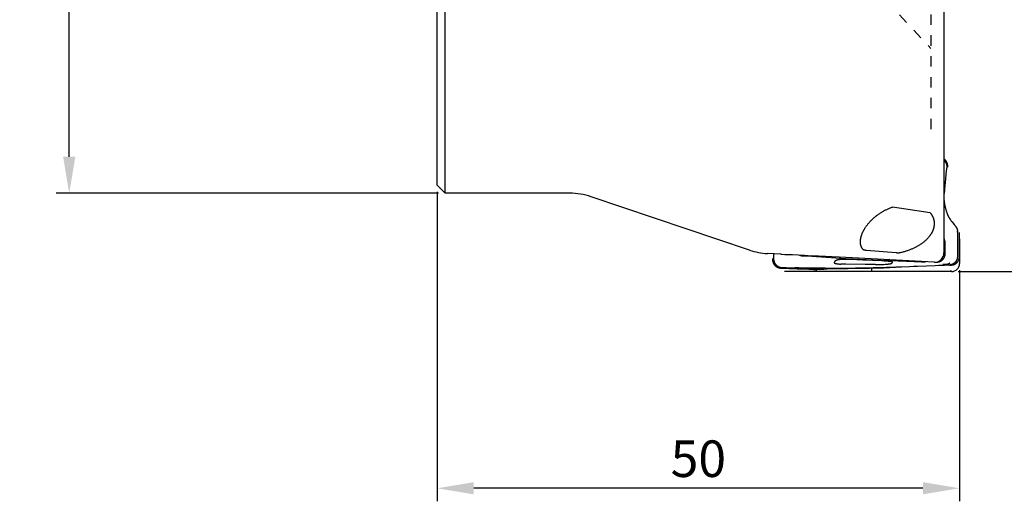
# Model space of a CAD drawing. Extents: x -40 to 103, y -72 to 65.
# Drawn here: x -40 to 54, y -72 to -26 of the extents above; entities that cross this region are included whole.
import ezdxf

# ---------------------------------------------------------------- set-up
doc = ezdxf.new("R2010")
doc.units = 0
doc.header["$LTSCALE"] = 10
doc.header["$MEASUREMENT"] = 0
doc.header["$PDSIZE"] = 0.3125
doc.linetypes.add('HIDDEN', pattern=[0.2, 0.1, -0.1])
doc.layers.get('DEFPOINTS').update_dxf_attribs({"linetype": 'CONTINUOUS'})
for name, color, linetype in [('1', 4, 'CONTINUOUS'), ('2', 7, 'CONTINUOUS'), ('SK2', 7, 'CONTINUOUS'), ('SK3', 1, 'HIDDEN')]:
    doc.layers.add(name, color=color, linetype=linetype)
doc.styles.get("Standard").update_dxf_attribs({"font": 'ISOCP', "width": 0.8})
doc.dimstyles.new('ISO-25', dxfattribs={"dimtxt": 3.5, "dimasz": 3.5, "dimexe": 1.25, "dimexo": 0.625, "dimtad": 1, "dimdsep": 46, "dimtxsty": 'STANDARD', "dimcen": 2.5, "dimclrd": 256, "dimclre": 256, "dimclrt": 256, "dimadec": 0, "dimazin": 0, "dimtfac": 1, "dimtmove": 0, "dimatfit": 3, "dimfxl": 1, "dimarcsym": 0})

# ---------------------------------------------------------------- blocks, each defined once
blk = doc.blocks.new('*D0')
at = {"layer": 'DEFPOINTS', "color": 0}
for p in [(-35.228, 42.5), (0.762, 42.5), (0.762, -42.5)]:
    blk.add_point(p, dxfattribs=at)
at = {"layer": 'SK2', "lineweight": -2}
for p, q in [((0.137, 42.5), (-36.478, 42.5)), ((-35.228, -39), (-35.228, 39)), ((0.137, -42.5), (-36.478, -42.5))]:
    blk.add_line(p, q, dxfattribs=at)
at = {"layer": 'SK2'}
for points in [[(-35.811, 39), (-34.645, 39), (-35.228, 42.5)], [(-35.811, -39), (-34.645, -39), (-35.228, -42.5)]]:
    blk.add_solid(points, dxfattribs=at)
at = {"layer": 'SK2', "insert": (-37.603, -1.295), "char_height": 3.5, "attachment_point": 5, "rotation": 90}
blk.add_mtext('%%c85', dxfattribs=at)
blk = doc.blocks.new('*D2')
at = {"layer": '2', "lineweight": -2}
for p, q in [((49.863, 50), (73.544, 50)), ((72.294, 46.5), (72.294, -46.5)), ((49.863, -50), (73.544, -50))]:
    blk.add_line(p, q, dxfattribs=at)
at = {"layer": '2'}
for points in [[(71.711, 46.5), (72.877, 46.5), (72.294, 50)], [(71.711, -46.5), (72.877, -46.5), (72.294, -50)]]:
    blk.add_solid(points, dxfattribs=at)
at = {"layer": 'DEFPOINTS', "color": 0}
for p in [(49.238, 50), (49.238, -50), (72.294, -50)]:
    blk.add_point(p, dxfattribs=at)
at = {"layer": '2', "insert": (69.919, 0), "char_height": 3.5, "attachment_point": 5, "rotation": 90}
blk.add_mtext('%%c100', dxfattribs=at)
blk = doc.blocks.new('*D4')
at = {"layer": '2', "lineweight": -2}
for p, q in [((0, -42.363), (0, -71.999)), ((50, -49.863), (50, -71.999)), ((46.5, -70.749), (3.5, -70.749))]:
    blk.add_line(p, q, dxfattribs=at)
at = {"layer": '2'}
for points in [[(3.5, -70.166), (3.5, -71.333), (0, -70.749)], [(46.5, -70.166), (46.5, -71.333), (50, -70.749)]]:
    blk.add_solid(points, dxfattribs=at)
at = {"layer": 'DEFPOINTS', "color": 0}
for p in [(0, -41.738), (50, -49.238), (0, -70.749)]:
    blk.add_point(p, dxfattribs=at)
at = {"layer": '2', "insert": (25, -68.374), "char_height": 3.5, "attachment_point": 5}
blk.add_mtext('50', dxfattribs=at)

msp = doc.modelspace()

# ---------------------------------------------------------------- linework, layer by layer
at = {"layer": '1'}
for p, q in [((48.514, -2.847), (48.514, -48.222)), ((0.762, -42.5), (0.762, -8.039)), ((0, -41.738), (0, -8.801)), ((0.762, -42.5), (0, -41.738)), ((12.7, -42.5), (0.762, -42.5)), ((29.908, -47.949), (14.728, -42.833)), ((49.987, -46.888), (49.987, -49.225)), ((49.997, -48.562), (49.996, -46.274)), ((50, -46.876), (50, -49.238)), ((32.917, -48.341), (31.604, -48.272)), ((47.578, -49.11), (39.105, -48.666)), ((36.284, -49.949), (36.03, -49.949)), ((36.284, -49.746), (36.284, -50)), ((41.618, -50), (41.618, -49.746)), ((49.238, -49.949), (49.111, -49.949)), ((49.238, -50), (33.236, -50))]:
    msp.add_line(p, q, dxfattribs=at)
for points in [[(48.514, -39.212), (48.522, -39.217), (48.53, -39.223), (48.538, -39.229), (48.545, -39.236), (48.553, -39.242), (48.56, -39.248), (48.568, -39.255), (48.576, -39.263), (48.584, -39.27), (48.592, -39.277), (48.6, -39.286), (48.608, -39.294), (48.616, -39.303), (48.624, -39.311), (48.631, -39.32), (48.639, -39.329), (48.646, -39.338), (48.653, -39.347), (48.661, -39.357), (48.668, -39.366), (48.674, -39.375), (48.681, -39.385), (48.688, -39.395), (48.694, -39.405), (48.701, -39.415), (48.707, -39.425), (48.713, -39.435), (48.719, -39.445), (48.725, -39.455), (48.73, -39.466), (48.736, -39.476), (48.741, -39.487), (48.747, -39.497), (48.752, -39.508), (48.757, -39.519), (48.762, -39.53), (48.766, -39.54), (48.771, -39.551), (48.775, -39.562), (48.78, -39.573), (48.784, -39.585), (48.788, -39.596), (48.792, -39.607), (48.796, -39.618), (48.799, -39.629), (48.803, -39.641), (48.806, -39.652), (48.809, -39.663), (48.813, -39.675), (48.816, -39.686), (48.818, -39.698), (48.821, -39.709), (48.824, -39.72), (48.826, -39.732), (48.828, -39.743), (48.831, -39.755), (48.833, -39.766), (48.834, -39.778), (48.836, -39.789), (48.838, -39.8), (48.839, -39.81), (48.84, -39.821), (48.841, -39.832), (48.842, -39.842), (48.843, -39.853), (48.844, -39.863), (48.845, -39.874), (48.845, -39.885), (48.845, -39.895), (48.846, -39.906), (48.846, -39.915), (48.846, -39.925), (48.845, -39.935), (48.845, -39.944), (48.845, -39.954), (48.844, -39.964), (48.844, -39.974), (48.843, -39.983), (48.842, -39.993), (48.841, -40.003), (48.84, -40.009)], [(48.514, -39.36), (48.522, -39.367), (48.53, -39.373), (48.538, -39.381), (48.546, -39.388), (48.554, -39.396), (48.562, -39.403), (48.57, -39.411), (48.578, -39.419), (48.585, -39.427), (48.592, -39.435), (48.599, -39.443), (48.606, -39.451), (48.613, -39.459), (48.619, -39.467), (48.625, -39.475), (48.631, -39.483), (48.637, -39.491), (48.643, -39.498), (48.648, -39.506), (48.654, -39.514), (48.659, -39.522), (48.664, -39.53), (48.669, -39.538), (48.674, -39.545), (48.678, -39.553), (48.683, -39.561), (48.687, -39.569), (48.691, -39.577), (48.696, -39.585), (48.7, -39.593), (48.704, -39.601), (48.707, -39.608), (48.711, -39.616), (48.715, -39.624), (48.718, -39.632), (48.721, -39.64), (48.725, -39.648), (48.728, -39.656), (48.731, -39.664), (48.734, -39.672), (48.737, -39.68), (48.739, -39.687), (48.742, -39.695), (48.744, -39.703), (48.747, -39.711), (48.749, -39.719), (48.751, -39.726), (48.753, -39.734), (48.754, -39.736)], [(48.736, -40.356), (48.62, -41.487)], [(48.773, -40.013), (48.736, -40.356)], [(48.754, -39.736), (48.756, -39.744), (48.758, -39.751), (48.759, -39.759), (48.761, -39.766), (48.763, -39.774), (48.764, -39.782), (48.766, -39.79), (48.767, -39.798), (48.769, -39.806), (48.77, -39.814), (48.771, -39.822), (48.772, -39.83), (48.773, -39.838), (48.774, -39.846), (48.775, -39.854), (48.775, -39.862), (48.776, -39.87), (48.777, -39.878), (48.777, -39.886), (48.777, -39.895), (48.778, -39.903), (48.778, -39.911), (48.778, -39.919), (48.778, -39.927), (48.778, -39.935), (48.778, -39.943), (48.778, -39.952), (48.777, -39.96), (48.777, -39.968), (48.777, -39.977), (48.776, -39.985), (48.775, -39.993), (48.775, -40.002), (48.774, -40.01), (48.773, -40.013)], [(48.565, -42.066), (48.552, -42.2), (48.519, -42.522), (48.514, -42.582), (48.514, -42.583)], [(48.62, -41.487), (48.565, -42.066)], [(48.514, -43.149), (48.517, -43.185), (48.521, -43.223), (48.526, -43.261), (48.531, -43.3), (48.536, -43.34), (48.542, -43.381), (48.549, -43.424), (48.55, -43.432)], [(40.797, -47.922), (40.782, -47.906), (40.767, -47.889), (40.752, -47.872), (40.738, -47.854), (40.725, -47.836), (40.711, -47.818), (40.698, -47.799), (40.686, -47.78), (40.674, -47.761), (40.662, -47.741), (40.651, -47.721), (40.641, -47.701), (40.63, -47.681), (40.62, -47.661), (40.611, -47.64), (40.602, -47.619), (40.593, -47.598), (40.585, -47.576), (40.577, -47.555), (40.57, -47.533), (40.563, -47.511), (40.557, -47.49), (40.551, -47.468), (40.545, -47.445), (40.54, -47.423), (40.535, -47.401), (40.531, -47.379), (40.527, -47.357), (40.524, -47.334), (40.521, -47.312), (40.518, -47.289), (40.516, -47.267), (40.514, -47.244), (40.513, -47.222), (40.512, -47.199), (40.511, -47.177), (40.511, -47.154), (40.511, -47.132), (40.512, -47.109), (40.512, -47.087), (40.514, -47.064), (40.515, -47.042), (40.517, -47.019), (40.519, -46.997), (40.522, -46.969), (40.525, -46.941), (40.529, -46.913), (40.533, -46.885), (40.538, -46.857), (40.543, -46.829), (40.548, -46.802), (40.555, -46.768), (40.563, -46.736), (40.571, -46.703), (40.579, -46.67), (40.588, -46.638), (40.597, -46.605), (40.607, -46.573), (40.617, -46.541), (40.628, -46.509), (40.639, -46.477), (40.652, -46.44), (40.666, -46.403), (40.68, -46.367), (40.695, -46.33), (40.711, -46.294), (40.727, -46.258), (40.745, -46.217), (40.765, -46.177), (40.784, -46.136), (40.805, -46.096), (40.826, -46.057), (40.847, -46.017), (40.872, -45.973), (40.897, -45.93), (40.923, -45.886), (40.95, -45.843), (40.977, -45.801), (41.008, -45.754), (41.039, -45.707), (41.072, -45.661), (41.108, -45.611), (41.144, -45.562), (41.182, -45.513), (41.22, -45.464), (41.263, -45.412), (41.306, -45.36), (41.35, -45.309), (41.395, -45.259), (41.444, -45.205), (41.494, -45.152), (41.549, -45.096), (41.605, -45.041), (41.661, -44.986), (41.719, -44.933), (41.777, -44.88), (41.836, -44.828), (41.896, -44.777), (41.952, -44.731), (42.009, -44.685), (42.067, -44.641), (42.125, -44.597), (42.184, -44.553), (42.243, -44.511), (42.303, -44.47), (42.363, -44.429), (42.424, -44.389), (42.486, -44.35), (42.548, -44.312), (42.611, -44.274), (42.674, -44.238), (42.737, -44.202), (42.801, -44.167), (42.861, -44.136), (42.921, -44.105), (42.981, -44.075), (43.042, -44.046), (43.103, -44.017), (43.165, -43.99), (43.226, -43.963), (43.288, -43.937), (43.351, -43.912), (43.408, -43.889), (43.466, -43.867), (43.524, -43.846), (43.582, -43.826), (43.587, -43.824)], [(47.182, -44.367), (43.587, -43.824)], [(48.55, -43.432), (48.558, -43.479), (48.567, -43.529), (48.577, -43.581), (48.588, -43.638), (48.602, -43.699), (48.616, -43.766), (48.634, -43.84), (48.653, -43.918)], [(48.653, -43.918), (48.67, -43.985), (48.686, -44.047), (48.702, -44.102), (48.717, -44.154), (48.731, -44.202), (48.746, -44.247), (48.759, -44.289), (48.773, -44.33), (48.786, -44.368), (48.8, -44.405), (48.813, -44.439), (48.825, -44.472), (48.838, -44.504), (48.851, -44.535), (48.863, -44.564), (48.876, -44.593), (48.889, -44.621), (48.902, -44.649), (48.915, -44.676), (48.928, -44.703), (48.942, -44.73), (48.955, -44.756), (48.961, -44.766)], [(47.182, -44.367), (47.199, -44.387), (47.215, -44.406), (47.231, -44.425), (47.245, -44.444), (47.26, -44.463), (47.273, -44.481), (47.287, -44.5), (47.3, -44.518), (47.312, -44.536), (47.324, -44.554), (47.335, -44.572), (47.347, -44.59), (47.357, -44.608), (47.368, -44.625), (47.378, -44.643), (47.388, -44.661), (47.397, -44.678), (47.406, -44.695), (47.415, -44.712), (47.423, -44.73), (47.431, -44.747), (47.439, -44.764), (47.447, -44.782), (47.455, -44.799), (47.462, -44.815), (47.468, -44.832), (47.475, -44.849), (47.481, -44.866), (47.488, -44.883), (47.494, -44.9), (47.5, -44.917), (47.505, -44.935), (47.511, -44.952), (47.516, -44.969), (47.521, -44.986), (47.525, -45.002), (47.529, -45.019), (47.534, -45.035), (47.538, -45.052), (47.541, -45.068), (47.545, -45.085), (47.548, -45.101), (47.552, -45.118), (47.555, -45.135), (47.557, -45.152), (47.56, -45.168), (47.563, -45.185), (47.565, -45.202), (47.567, -45.219), (47.569, -45.236), (47.571, -45.253), (47.572, -45.27), (47.574, -45.287), (47.575, -45.304), (47.576, -45.321), (47.577, -45.338), (47.577, -45.355), (47.578, -45.372), (47.578, -45.389), (47.578, -45.403)], [(48.961, -44.766), (48.976, -44.793), (48.991, -44.82), (49.007, -44.848), (49.023, -44.875), (49.04, -44.903), (49.058, -44.931), (49.076, -44.96), (49.095, -44.988), (49.115, -45.017), (49.135, -45.046), (49.157, -45.077), (49.182, -45.111), (49.211, -45.149), (49.246, -45.194), (49.293, -45.253), (49.366, -45.342)], [(47.578, -45.403), (47.578, -45.427), (47.577, -45.45), (47.576, -45.473), (47.575, -45.497), (47.574, -45.52), (47.572, -45.543), (47.57, -45.567), (47.567, -45.59), (47.564, -45.613), (47.561, -45.636), (47.557, -45.66), (47.554, -45.683), (47.549, -45.706), (47.545, -45.729), (47.54, -45.752), (47.535, -45.775), (47.53, -45.798), (47.523, -45.825), (47.516, -45.853), (47.508, -45.88), (47.5, -45.907), (47.492, -45.934), (47.483, -45.961), (47.474, -45.988), (47.464, -46.014), (47.454, -46.041), (47.444, -46.067), (47.433, -46.093), (47.422, -46.119), (47.411, -46.145), (47.399, -46.171), (47.385, -46.2), (47.371, -46.23), (47.356, -46.259), (47.34, -46.288), (47.324, -46.317), (47.308, -46.345), (47.292, -46.374), (47.275, -46.402), (47.255, -46.433), (47.234, -46.465), (47.214, -46.496), (47.192, -46.527), (47.17, -46.557), (47.145, -46.591), (47.12, -46.625), (47.094, -46.658), (47.067, -46.691), (47.037, -46.727), (47.007, -46.763), (46.973, -46.801), (46.938, -46.839), (46.902, -46.876), (46.866, -46.913), (46.83, -46.949), (46.789, -46.988), (46.748, -47.026), (46.706, -47.064), (46.664, -47.101), (46.621, -47.137), (46.577, -47.172), (46.533, -47.207), (46.489, -47.242), (46.444, -47.275), (46.398, -47.308), (46.349, -47.343), (46.298, -47.378), (46.248, -47.412), (46.197, -47.445), (46.145, -47.477), (46.093, -47.509), (46.041, -47.54), (45.984, -47.572), (45.927, -47.604), (45.87, -47.635), (45.812, -47.666), (45.753, -47.695), (45.695, -47.724), (45.631, -47.755), (45.568, -47.784), (45.504, -47.813), (45.439, -47.841), (45.375, -47.868), (45.305, -47.896), (45.236, -47.923), (45.166, -47.95), (45.096, -47.975), (45.025, -48), (44.95, -48.026), (44.874, -48.05), (44.798, -48.074), (44.722, -48.097), (44.646, -48.119), (44.569, -48.14), (44.488, -48.162), (44.407, -48.182), (44.325, -48.202), (44.243, -48.221)], [(49.366, -45.342), (49.497, -45.501), (49.538, -45.553), (49.565, -45.588), (49.586, -45.616), (49.603, -45.639), (49.618, -45.66), (49.631, -45.679), (49.643, -45.697), (49.655, -45.714), (49.665, -45.73), (49.674, -45.745), (49.683, -45.76), (49.692, -45.774), (49.699, -45.788), (49.707, -45.801), (49.714, -45.815), (49.72, -45.827), (49.727, -45.84), (49.733, -45.853), (49.739, -45.865), (49.744, -45.877), (49.75, -45.889), (49.754, -45.9), (49.759, -45.912), (49.764, -45.923), (49.768, -45.934), (49.772, -45.945), (49.776, -45.956), (49.779, -45.966), (49.783, -45.976), (49.786, -45.986), (49.789, -45.996), (49.792, -46.006), (49.794, -46.015), (49.797, -46.025), (49.799, -46.034), (49.802, -46.043), (49.804, -46.052), (49.805, -46.061), (49.807, -46.069), (49.809, -46.078), (49.81, -46.087), (49.812, -46.095)], [(49.812, -46.095), (49.813, -46.102), (49.814, -46.109), (49.815, -46.116), (49.816, -46.123), (49.817, -46.13), (49.817, -46.13)], [(49.813, -46.104), (49.812, -46.096), (49.812, -46.095)], [(49.817, -46.13), (49.816, -46.121), (49.814, -46.113), (49.813, -46.104)], [(49.817, -46.13), (49.818, -46.14), (49.818, -46.149), (49.819, -46.158), (49.82, -46.167), (49.82, -46.175), (49.821, -46.183), (49.821, -46.19), (49.821, -46.198), (49.821, -46.207), (49.822, -46.215), (49.822, -46.223), (49.822, -46.227)], [(49.818, -46.146), (49.817, -46.137), (49.817, -46.13)], [(49.82, -46.163), (49.819, -46.154), (49.818, -46.146)], [(49.822, -46.211), (49.821, -46.203), (49.821, -46.195), (49.821, -46.187), (49.821, -46.179), (49.82, -46.171), (49.82, -46.163), (49.82, -46.163)], [(48.605, -47.091), (48.601, -47.076), (48.597, -47.061), (48.592, -47.044), (48.587, -47.025), (48.581, -47.005), (48.574, -46.983), (48.566, -46.96), (48.558, -46.936), (48.548, -46.908), (48.537, -46.878), (48.524, -46.844), (48.514, -46.819)], [(48.636, -47.305), (48.636, -47.299), (48.636, -47.294), (48.636, -47.288), (48.636, -47.282), (48.636, -47.276), (48.635, -47.27), (48.635, -47.263), (48.635, -47.256), (48.634, -47.25), (48.633, -47.242), (48.633, -47.235), (48.632, -47.228), (48.631, -47.22), (48.63, -47.211), (48.628, -47.203), (48.627, -47.194), (48.625, -47.184), (48.624, -47.174), (48.621, -47.163), (48.619, -47.151), (48.617, -47.139), (48.614, -47.127), (48.611, -47.114), (48.608, -47.1), (48.605, -47.091)], [(49.818, -46.625), (49.806, -47.951)], [(49.822, -46.227), (49.818, -46.625)], [(49.822, -46.227), (49.822, -46.219), (49.822, -46.211)], [(41.069, -47.97), (41.04, -47.968), (41.012, -47.965), (40.986, -47.962), (40.963, -47.959), (40.943, -47.956), (40.925, -47.954), (40.907, -47.951), (40.891, -47.948), (40.878, -47.946), (40.869, -47.944), (40.862, -47.943), (40.856, -47.942), (40.85, -47.94), (40.845, -47.939), (40.84, -47.938), (40.835, -47.937), (40.829, -47.935), (40.824, -47.934), (40.819, -47.932), (40.814, -47.931), (40.812, -47.93), (40.81, -47.93), (40.809, -47.929), (40.808, -47.929), (40.807, -47.928), (40.806, -47.928), (40.805, -47.928), (40.804, -47.927), (40.804, -47.927), (40.803, -47.927), (40.802, -47.926), (40.802, -47.926), (40.801, -47.925), (40.8, -47.925), (40.799, -47.924), (40.799, -47.924), (40.798, -47.924), (40.798, -47.923), (40.798, -47.923), (40.797, -47.922), (40.797, -47.922), (40.797, -47.922)], [(43.923, -48.216), (41.069, -47.97)], [(48.627, -48.296), (48.636, -47.305)], [(49.806, -47.951), (49.803, -48.227)], [(32.993, -49.72), (32.888, -49.703), (32.854, -49.697), (32.828, -49.692), (32.807, -49.688), (32.788, -49.684), (32.771, -49.68), (32.755, -49.677), (32.74, -49.673), (32.726, -49.669), (32.713, -49.666), (32.701, -49.662), (32.688, -49.658), (32.677, -49.655), (32.666, -49.651), (32.656, -49.647), (32.645, -49.644), (32.635, -49.64), (32.626, -49.636), (32.617, -49.633), (32.608, -49.629), (32.598, -49.625), (32.589, -49.62), (32.582, -49.617), (32.574, -49.613), (32.566, -49.609), (32.559, -49.605), (32.551, -49.601), (32.544, -49.596), (32.536, -49.592), (32.529, -49.588), (32.522, -49.583), (32.513, -49.577), (32.505, -49.572), (32.497, -49.566), (32.488, -49.56), (32.48, -49.554), (32.472, -49.548), (32.464, -49.542), (32.457, -49.535), (32.449, -49.529), (32.441, -49.522), (32.433, -49.515), (32.425, -49.507), (32.416, -49.499), (32.408, -49.491), (32.4, -49.483), (32.391, -49.474), (32.383, -49.465), (32.375, -49.457), (32.366, -49.447), (32.358, -49.436), (32.349, -49.426), (32.341, -49.416), (32.332, -49.404), (32.323, -49.392), (32.314, -49.379), (32.305, -49.367), (32.297, -49.355), (32.288, -49.342), (32.28, -49.329), (32.272, -49.316), (32.265, -49.304), (32.258, -49.292), (32.252, -49.28), (32.245, -49.268), (32.239, -49.256), (32.233, -49.244), (32.226, -49.232), (32.221, -49.219), (32.215, -49.207), (32.209, -49.194), (32.204, -49.182), (32.198, -49.169), (32.193, -49.156), (32.188, -49.144), (32.183, -49.131), (32.179, -49.118), (32.174, -49.105), (32.17, -49.092), (32.165, -49.079), (32.161, -49.066), (32.158, -49.053), (32.154, -49.04), (32.15, -49.028), (32.147, -49.015), (32.144, -49.002), (32.14, -48.989), (32.138, -48.976), (32.135, -48.963), (32.132, -48.95), (32.13, -48.938), (32.128, -48.927), (32.126, -48.915), (32.124, -48.904), (32.123, -48.892), (32.121, -48.881), (32.12, -48.869), (32.119, -48.858), (32.118, -48.846), (32.117, -48.835), (32.116, -48.823), (32.115, -48.812), (32.115, -48.8), (32.115, -48.789), (32.114, -48.777), (32.114, -48.766), (32.114, -48.754), (32.114, -48.743), (32.115, -48.738)], [(32.198, -48.743), (32.197, -48.752), (32.197, -48.761), (32.197, -48.77), (32.197, -48.779), (32.197, -48.788), (32.198, -48.797), (32.198, -48.806), (32.199, -48.815), (32.199, -48.824), (32.2, -48.833), (32.2, -48.842), (32.201, -48.851), (32.202, -48.86), (32.203, -48.869), (32.204, -48.879), (32.206, -48.888), (32.207, -48.897), (32.208, -48.906), (32.21, -48.915), (32.211, -48.924), (32.213, -48.933), (32.215, -48.942), (32.217, -48.951), (32.219, -48.96), (32.221, -48.969), (32.223, -48.977), (32.225, -48.986), (32.227, -48.995), (32.23, -49.004), (32.232, -49.012), (32.235, -49.021), (32.238, -49.03), (32.238, -49.031)], [(32.204, -48.383), (32.202, -48.57), (32.198, -48.743)], [(32.205, -48.304), (32.204, -48.383)], [(32.901, -48.34), (32.901, -48.34), (32.901, -48.34), (32.901, -48.34), (32.9, -48.34), (32.9, -48.34), (32.9, -48.34), (32.898, -48.34), (32.898, -48.34), (32.898, -48.34), (32.898, -48.34), (32.897, -48.34), (32.897, -48.34), (32.897, -48.34), (32.897, -48.34), (32.897, -48.34), (32.897, -48.34), (32.897, -48.34), (32.896, -48.34), (32.896, -48.34), (32.896, -48.34), (32.896, -48.34), (32.896, -48.34), (32.896, -48.34), (32.896, -48.34), (32.896, -48.34), (32.896, -48.34), (32.896, -48.34), (32.895, -48.34), (32.895, -48.34), (32.895, -48.34), (32.895, -48.34), (32.895, -48.34), (32.895, -48.34), (32.895, -48.34), (32.895, -48.34), (32.895, -48.34), (32.895, -48.34), (32.895, -48.34), (32.895, -48.34), (32.895, -48.34), (32.895, -48.34), (32.895, -48.34), (32.895, -48.34), (32.894, -48.34), (32.894, -48.34), (32.894, -48.34), (32.894, -48.34), (32.894, -48.34), (32.894, -48.34), (32.894, -48.34), (32.894, -48.34), (32.894, -48.34), (32.894, -48.34), (32.894, -48.34), (32.894, -48.34), (32.894, -48.34), (32.894, -48.34), (32.894, -48.34), (32.894, -48.34), (32.894, -48.34), (32.894, -48.34), (32.894, -48.34), (32.894, -48.34), (32.894, -48.34), (32.894, -48.34), (32.894, -48.34), (32.894, -48.34), (32.894, -48.34), (32.894, -48.34), (32.894, -48.34), (32.894, -48.34), (32.894, -48.34), (32.894, -48.34), (32.894, -48.34), (32.894, -48.34), (32.894, -48.34), (32.894, -48.34)], [(32.904, -48.341), (32.925, -48.342), (32.956, -48.343), (33.266, -48.352)], [(33.266, -48.352), (34.021, -48.381), (34.591, -48.409), (35.151, -48.442), (35.857, -48.492)], [(34.695, -48.415), (34.704, -48.419), (34.712, -48.423), (34.72, -48.427), (34.729, -48.431), (34.737, -48.434), (34.745, -48.438), (34.753, -48.441), (34.761, -48.444), (34.769, -48.447), (34.777, -48.45), (34.785, -48.453), (34.792, -48.456), (34.8, -48.458), (34.807, -48.461), (34.814, -48.463), (34.821, -48.465), (34.828, -48.467), (34.835, -48.469), (34.842, -48.471), (34.849, -48.472), (34.855, -48.474), (34.862, -48.475), (34.868, -48.477), (34.875, -48.478), (34.881, -48.479), (34.887, -48.48), (34.893, -48.481), (34.899, -48.482), (34.905, -48.483), (34.911, -48.484), (34.917, -48.485), (34.923, -48.485), (34.928, -48.486), (34.934, -48.486), (34.94, -48.487), (34.945, -48.487), (34.949, -48.488)], [(34.949, -48.488), (35.854, -48.542)], [(35.854, -48.542), (39.098, -48.739)], [(39.102, -48.665), (35.857, -48.492)], [(38.151, -48.958), (38.145, -48.962), (38.139, -48.966), (38.133, -48.97), (38.127, -48.974), (38.12, -48.978), (38.115, -48.983), (38.109, -48.987), (38.104, -48.991), (38.099, -48.995), (38.094, -48.999), (38.089, -49.003), (38.085, -49.007), (38.08, -49.011), (38.075, -49.016), (38.071, -49.02), (38.066, -49.025), (38.062, -49.029), (38.057, -49.034), (38.053, -49.039), (38.049, -49.044), (38.045, -49.049), (38.041, -49.053), (38.038, -49.057), (38.035, -49.06), (38.033, -49.063), (38.031, -49.066), (38.029, -49.069), (38.027, -49.072), (38.026, -49.075), (38.024, -49.077), (38.023, -49.08), (38.022, -49.082), (38.02, -49.085), (38.019, -49.087), (38.018, -49.09), (38.017, -49.092), (38.016, -49.095), (38.015, -49.097), (38.014, -49.1), (38.013, -49.103), (38.013, -49.105), (38.012, -49.108), (38.011, -49.111), (38.011, -49.113), (38.011, -49.115), (38.01, -49.117), (38.01, -49.118), (38.01, -49.12), (38.01, -49.122), (38.01, -49.124), (38.01, -49.126), (38.01, -49.128), (38.01, -49.13), (38.01, -49.132), (38.01, -49.133), (38.01, -49.135), (38.01, -49.137), (38.011, -49.139), (38.011, -49.141), (38.011, -49.143), (38.012, -49.144), (38.012, -49.146), (38.013, -49.148), (38.013, -49.15), (38.014, -49.151), (38.015, -49.153), (38.015, -49.154), (38.016, -49.156), (38.017, -49.158), (38.018, -49.159), (38.019, -49.161), (38.02, -49.162), (38.021, -49.164), (38.022, -49.165), (38.023, -49.167), (38.025, -49.168), (38.026, -49.169), (38.028, -49.171), (38.03, -49.173), (38.032, -49.175), (38.034, -49.177), (38.036, -49.179), (38.038, -49.181), (38.041, -49.183), (38.043, -49.184), (38.045, -49.186), (38.048, -49.188), (38.05, -49.189), (38.052, -49.191), (38.055, -49.192), (38.058, -49.194), (38.061, -49.196), (38.065, -49.198), (38.068, -49.199), (38.071, -49.201), (38.075, -49.202), (38.078, -49.204), (38.081, -49.205), (38.085, -49.207), (38.089, -49.209), (38.093, -49.21), (38.098, -49.212), (38.102, -49.213), (38.107, -49.215), (38.112, -49.217), (38.118, -49.218), (38.126, -49.221), (38.136, -49.223), (38.147, -49.226), (38.158, -49.229), (38.17, -49.232), (38.182, -49.235), (38.196, -49.237), (38.21, -49.24), (38.226, -49.243), (38.244, -49.247), (38.264, -49.25), (38.286, -49.253), (38.31, -49.257), (38.336, -49.26), (38.366, -49.264), (38.402, -49.268), (38.447, -49.272), (38.499, -49.277), (38.558, -49.282), (38.625, -49.286), (38.652, -49.288)], [(38.51, -48.861), (38.486, -48.864), (38.464, -48.867), (38.443, -48.871), (38.424, -48.874), (38.407, -48.877), (38.391, -48.88), (38.376, -48.882), (38.361, -48.885), (38.348, -48.888), (38.335, -48.891), (38.322, -48.894), (38.311, -48.897), (38.3, -48.9), (38.29, -48.903), (38.28, -48.906), (38.271, -48.908), (38.262, -48.911), (38.253, -48.914), (38.245, -48.917), (38.237, -48.919), (38.229, -48.922), (38.222, -48.925), (38.215, -48.927), (38.209, -48.93), (38.203, -48.932), (38.198, -48.935), (38.193, -48.937), (38.188, -48.939), (38.183, -48.941), (38.178, -48.944), (38.174, -48.946), (38.169, -48.948), (38.165, -48.95), (38.161, -48.953), (38.157, -48.955), (38.153, -48.957), (38.151, -48.958)], [(39.576, -48.85), (39.443, -48.844), (39.328, -48.84), (39.225, -48.837), (39.137, -48.835), (39.058, -48.834), (38.986, -48.835), (38.922, -48.835), (38.863, -48.837), (38.809, -48.839), (38.759, -48.841), (38.714, -48.843), (38.673, -48.846), (38.635, -48.849), (38.6, -48.852), (38.568, -48.855), (38.539, -48.858), (38.513, -48.861), (38.51, -48.861)], [(39.098, -48.739), (39.133, -48.74)], [(39.133, -48.74), (41.706, -48.873), (44.938, -49.007), (46.362, -49.056)], [(39.588, -48.851), (39.576, -48.85)], [(42.573, -48.986), (40.752, -48.909), (39.588, -48.851)], [(43.282, -49.031), (43.24, -49.027), (43.187, -49.022), (43.117, -49.016), (43.033, -49.009), (42.926, -49.003), (42.799, -48.996), (42.627, -48.988), (42.573, -48.986)], [(44.243, -48.221), (44.241, -48.221), (44.239, -48.221), (44.237, -48.222), (44.235, -48.222), (44.233, -48.222), (44.231, -48.223), (44.229, -48.223), (44.226, -48.223), (44.224, -48.224), (44.221, -48.224), (44.218, -48.224), (44.214, -48.224), (44.209, -48.225), (44.203, -48.225), (44.19, -48.226), (44.178, -48.226), (44.164, -48.226), (44.15, -48.226), (44.135, -48.226), (44.118, -48.226), (44.098, -48.226), (44.073, -48.225), (44.044, -48.224), (44.013, -48.222), (43.982, -48.22), (43.95, -48.218), (43.923, -48.216)], [(47.767, -49.098), (47.779, -49.098), (47.79, -49.098), (47.802, -49.098), (47.814, -49.097), (47.826, -49.097), (47.838, -49.096), (47.849, -49.096), (47.861, -49.095), (47.873, -49.094), (47.884, -49.092), (47.896, -49.091), (47.907, -49.09), (47.917, -49.088), (47.927, -49.087), (47.938, -49.085), (47.948, -49.083), (47.958, -49.081), (47.969, -49.079), (47.979, -49.077), (47.989, -49.075), (47.999, -49.072), (48.009, -49.07), (48.02, -49.067), (48.03, -49.064), (48.04, -49.061), (48.05, -49.058), (48.06, -49.055), (48.07, -49.052), (48.08, -49.048), (48.089, -49.045), (48.099, -49.041), (48.109, -49.038), (48.119, -49.034), (48.128, -49.03), (48.138, -49.025), (48.148, -49.021), (48.158, -49.016), (48.169, -49.011), (48.18, -49.006), (48.19, -49.001), (48.2, -48.995), (48.211, -48.989), (48.221, -48.984), (48.231, -48.978), (48.241, -48.972), (48.251, -48.965), (48.261, -48.959), (48.271, -48.952), (48.281, -48.946), (48.29, -48.939), (48.3, -48.932), (48.309, -48.925), (48.319, -48.918), (48.329, -48.909), (48.339, -48.901), (48.349, -48.893), (48.359, -48.884), (48.369, -48.875), (48.378, -48.866), (48.388, -48.857), (48.397, -48.848), (48.406, -48.838), (48.415, -48.829), (48.424, -48.819), (48.432, -48.809), (48.441, -48.799), (48.448, -48.79), (48.456, -48.781), (48.463, -48.772), (48.47, -48.762), (48.477, -48.753), (48.484, -48.743), (48.49, -48.734), (48.497, -48.724), (48.503, -48.714), (48.51, -48.704), (48.516, -48.694), (48.522, -48.684), (48.527, -48.673), (48.533, -48.664), (48.537, -48.655), (48.542, -48.646), (48.547, -48.636), (48.551, -48.627), (48.556, -48.617), (48.56, -48.608), (48.564, -48.598), (48.568, -48.588), (48.572, -48.579), (48.576, -48.569), (48.58, -48.559), (48.583, -48.549), (48.587, -48.539), (48.59, -48.529), (48.593, -48.519), (48.596, -48.509), (48.599, -48.499), (48.602, -48.489), (48.604, -48.479), (48.607, -48.469), (48.609, -48.458), (48.611, -48.448), (48.613, -48.438), (48.615, -48.428), (48.617, -48.417), (48.619, -48.407), (48.62, -48.397), (48.621, -48.386), (48.623, -48.376), (48.624, -48.365), (48.625, -48.355), (48.625, -48.346), (48.626, -48.337), (48.626, -48.327), (48.627, -48.318), (48.627, -48.309), (48.627, -48.3), (48.627, -48.296)], [(49.051, -49.379), (49.14, -49.377), (49.179, -49.375), (49.206, -49.374), (49.229, -49.373), (49.248, -49.372), (49.264, -49.371), (49.278, -49.369), (49.291, -49.368), (49.302, -49.367), (49.313, -49.365), (49.323, -49.364), (49.332, -49.363), (49.342, -49.361), (49.352, -49.359), (49.362, -49.357), (49.371, -49.355), (49.381, -49.353), (49.39, -49.351), (49.4, -49.349), (49.41, -49.346), (49.419, -49.343), (49.428, -49.341), (49.438, -49.338), (49.447, -49.335), (49.457, -49.331), (49.466, -49.328), (49.475, -49.325), (49.484, -49.321), (49.493, -49.317), (49.504, -49.313), (49.514, -49.309), (49.524, -49.304), (49.535, -49.299), (49.545, -49.294), (49.555, -49.289), (49.565, -49.284), (49.575, -49.279), (49.585, -49.273), (49.594, -49.268), (49.604, -49.262), (49.614, -49.256), (49.623, -49.25), (49.633, -49.244), (49.642, -49.238), (49.651, -49.231), (49.662, -49.224), (49.672, -49.216), (49.682, -49.209), (49.692, -49.201), (49.702, -49.193), (49.712, -49.185), (49.721, -49.176), (49.731, -49.168), (49.74, -49.159), (49.749, -49.151), (49.758, -49.142), (49.767, -49.133), (49.777, -49.122), (49.786, -49.113), (49.794, -49.103), (49.802, -49.094), (49.811, -49.084), (49.819, -49.074), (49.826, -49.064), (49.834, -49.054), (49.842, -49.044), (49.849, -49.033), (49.856, -49.024), (49.862, -49.015), (49.868, -49.005), (49.874, -48.995), (49.88, -48.986), (49.886, -48.976), (49.891, -48.966), (49.897, -48.956), (49.902, -48.946), (49.907, -48.936), (49.912, -48.926), (49.917, -48.916), (49.922, -48.906), (49.927, -48.895), (49.931, -48.885), (49.936, -48.874), (49.94, -48.864), (49.944, -48.853), (49.948, -48.843), (49.952, -48.832), (49.955, -48.821), (49.959, -48.81), (49.962, -48.799), (49.965, -48.789), (49.969, -48.778), (49.971, -48.767), (49.974, -48.756), (49.977, -48.745), (49.979, -48.734), (49.981, -48.724), (49.983, -48.714), (49.985, -48.704), (49.987, -48.696), (49.988, -48.688), (49.989, -48.679), (49.99, -48.671), (49.991, -48.662), (49.992, -48.654), (49.993, -48.644), (49.994, -48.628), (49.995, -48.614), (49.996, -48.597), (49.997, -48.59), (49.997, -48.582), (49.997, -48.573), (49.997, -48.565), (49.997, -48.562)], [(49.799, -48.548), (49.799, -48.559), (49.799, -48.57), (49.798, -48.582), (49.798, -48.593), (49.797, -48.604), (49.796, -48.614), (49.796, -48.625), (49.795, -48.635), (49.794, -48.645), (49.793, -48.656), (49.791, -48.666), (49.79, -48.677), (49.788, -48.687), (49.787, -48.697), (49.785, -48.707), (49.783, -48.716), (49.781, -48.726), (49.779, -48.735), (49.777, -48.745), (49.775, -48.754), (49.773, -48.763), (49.771, -48.773), (49.768, -48.782), (49.765, -48.791), (49.763, -48.8), (49.76, -48.81), (49.757, -48.819), (49.754, -48.828), (49.751, -48.837), (49.748, -48.846), (49.744, -48.855), (49.741, -48.864), (49.737, -48.873), (49.733, -48.882), (49.73, -48.891), (49.726, -48.9), (49.722, -48.908), (49.717, -48.917), (49.713, -48.926), (49.708, -48.936), (49.703, -48.945), (49.698, -48.954), (49.693, -48.963), (49.688, -48.972), (49.682, -48.982), (49.677, -48.99), (49.671, -48.999), (49.666, -49.008), (49.66, -49.017), (49.653, -49.026), (49.647, -49.035), (49.64, -49.045), (49.633, -49.054), (49.626, -49.063), (49.619, -49.072), (49.612, -49.08), (49.604, -49.09), (49.596, -49.099), (49.588, -49.108), (49.579, -49.117), (49.57, -49.126), (49.561, -49.136), (49.552, -49.145), (49.542, -49.154), (49.533, -49.163), (49.523, -49.172), (49.513, -49.18), (49.504, -49.188), (49.495, -49.195), (49.485, -49.203), (49.475, -49.21), (49.465, -49.218), (49.456, -49.225), (49.446, -49.232), (49.437, -49.238), (49.427, -49.244), (49.418, -49.25), (49.408, -49.256), (49.399, -49.262), (49.389, -49.268), (49.384, -49.271)], [(49.803, -48.227), (49.799, -48.538), (49.799, -48.548)], [(32.238, -49.031), (32.241, -49.041), (32.245, -49.051), (32.248, -49.06), (32.252, -49.07), (32.255, -49.08), (32.259, -49.09), (32.263, -49.099), (32.267, -49.109), (32.271, -49.118), (32.276, -49.128), (32.28, -49.137), (32.285, -49.146), (32.29, -49.156), (32.295, -49.167), (32.3, -49.177), (32.306, -49.187), (32.312, -49.196), (32.317, -49.206), (32.323, -49.216), (32.329, -49.226), (32.336, -49.235), (32.342, -49.245), (32.349, -49.254), (32.355, -49.263), (32.362, -49.272), (32.369, -49.282), (32.376, -49.291), (32.384, -49.301), (32.392, -49.311), (32.4, -49.32), (32.408, -49.33), (32.417, -49.339), (32.426, -49.349), (32.435, -49.358), (32.445, -49.368), (32.454, -49.377), (32.464, -49.387), (32.474, -49.396), (32.483, -49.404), (32.493, -49.412), (32.502, -49.42), (32.512, -49.428), (32.522, -49.436), (32.531, -49.443), (32.541, -49.451), (32.551, -49.457), (32.56, -49.464), (32.569, -49.47), (32.579, -49.476), (32.589, -49.483), (32.598, -49.489), (32.608, -49.494), (32.618, -49.5), (32.628, -49.506), (32.638, -49.511), (32.648, -49.517), (32.658, -49.522), (32.668, -49.527), (32.678, -49.532), (32.689, -49.537), (32.699, -49.541), (32.709, -49.545), (32.718, -49.549), (32.728, -49.553), (32.737, -49.557), (32.747, -49.561), (32.757, -49.564), (32.767, -49.568), (32.777, -49.571), (32.786, -49.574), (32.796, -49.577), (32.806, -49.58), (32.816, -49.583), (32.826, -49.586), (32.836, -49.588), (32.846, -49.591), (32.856, -49.593), (32.866, -49.595), (32.877, -49.598), (32.887, -49.599), (32.897, -49.601), (32.907, -49.603), (32.917, -49.605), (32.928, -49.606), (32.938, -49.607), (32.948, -49.609), (32.959, -49.61), (32.969, -49.611), (32.979, -49.612), (32.99, -49.612), (33, -49.613), (33.01, -49.613), (33.016, -49.614)], [(45.976, -49.515), (44.457, -49.593), (42.752, -49.66), (41.371, -49.701), (37.345, -49.786), (37.008, -49.792), (36.695, -49.795), (36.356, -49.796), (35.989, -49.795), (35.569, -49.79), (35.069, -49.78), (34.462, -49.764), (33.708, -49.738), (32.994, -49.708)], [(33.016, -49.614), (33.413, -49.625)], [(33.413, -49.625), (33.709, -49.634)], [(33.709, -49.634), (34.229, -49.647)], [(34.608, -49.656), (34.23, -49.648)], [(35.117, -49.667), (34.608, -49.656)], [(35.899, -49.68), (35.117, -49.667)], [(36.185, -49.684), (35.899, -49.68)], [(36.875, -49.69), (36.185, -49.684)], [(37.139, -49.691), (36.875, -49.69)], [(38.115, -49.692), (37.139, -49.691)], [(40.043, -49.679), (38.156, -49.692), (38.115, -49.692)], [(39.12, -49.305), (39.029, -49.303), (38.933, -49.301), (38.826, -49.297), (38.72, -49.292), (38.652, -49.288)], [(41.962, -49.326), (40.967, -49.327), (39.12, -49.305)], [(41.735, -49.651), (40.043, -49.679)], [(41.972, -49.646), (41.735, -49.651)], [(41.962, -49.326), (42.131, -49.325)], [(43.903, -49.593), (42.015, -49.645), (41.972, -49.646)], [(42.131, -49.325), (42.294, -49.324), (42.458, -49.32), (42.613, -49.315), (42.752, -49.31), (42.869, -49.304), (42.961, -49.298), (43.033, -49.293), (43.091, -49.288), (43.136, -49.284), (43.173, -49.28), (43.204, -49.276), (43.231, -49.273), (43.254, -49.27), (43.275, -49.267), (43.294, -49.264), (43.312, -49.261), (43.328, -49.258), (43.343, -49.255), (43.356, -49.252), (43.368, -49.249), (43.378, -49.247), (43.388, -49.244), (43.398, -49.242), (43.407, -49.239), (43.415, -49.237), (43.424, -49.234), (43.431, -49.232), (43.438, -49.229), (43.445, -49.227), (43.452, -49.224), (43.459, -49.222), (43.465, -49.219), (43.47, -49.217), (43.476, -49.215), (43.481, -49.212), (43.487, -49.209), (43.492, -49.207), (43.497, -49.204), (43.502, -49.201), (43.508, -49.198), (43.513, -49.195), (43.516, -49.192), (43.52, -49.19), (43.524, -49.187), (43.527, -49.184), (43.532, -49.181), (43.537, -49.177), (43.541, -49.173), (43.547, -49.168), (43.555, -49.161), (43.57, -49.147), (43.575, -49.143), (43.578, -49.14), (43.581, -49.137), (43.585, -49.135), (43.589, -49.132)], [(43.592, -49.13), (43.593, -49.129), (43.593, -49.129), (43.594, -49.128), (43.594, -49.128), (43.595, -49.127), (43.595, -49.126), (43.595, -49.126), (43.596, -49.125), (43.596, -49.125), (43.596, -49.124), (43.597, -49.123), (43.597, -49.122), (43.597, -49.122), (43.597, -49.121), (43.598, -49.12), (43.598, -49.12), (43.598, -49.119), (43.598, -49.118), (43.598, -49.117), (43.598, -49.117), (43.598, -49.116), (43.598, -49.115), (43.598, -49.114), (43.598, -49.114), (43.598, -49.113), (43.598, -49.112), (43.598, -49.111), (43.598, -49.111), (43.598, -49.11), (43.598, -49.109), (43.598, -49.109), (43.597, -49.108), (43.597, -49.107), (43.597, -49.107), (43.597, -49.106), (43.596, -49.106), (43.596, -49.105), (43.596, -49.104), (43.595, -49.104), (43.595, -49.103), (43.594, -49.103), (43.594, -49.102), (43.594, -49.102), (43.593, -49.101), (43.593, -49.101), (43.592, -49.1), (43.592, -49.1), (43.591, -49.099), (43.591, -49.099), (43.59, -49.098), (43.589, -49.098), (43.588, -49.097), (43.587, -49.096), (43.586, -49.096), (43.585, -49.095), (43.584, -49.095), (43.583, -49.094), (43.582, -49.093), (43.58, -49.093), (43.579, -49.092), (43.577, -49.091), (43.575, -49.09), (43.573, -49.09), (43.57, -49.088), (43.567, -49.087), (43.564, -49.086), (43.561, -49.085), (43.558, -49.083), (43.554, -49.082), (43.55, -49.081), (43.546, -49.079), (43.542, -49.078), (43.538, -49.076), (43.533, -49.075), (43.529, -49.073), (43.524, -49.072), (43.518, -49.07), (43.512, -49.068), (43.506, -49.067), (43.499, -49.065), (43.492, -49.063), (43.484, -49.061), (43.476, -49.06), (43.466, -49.058), (43.455, -49.055), (43.44, -49.053), (43.421, -49.05), (43.401, -49.046), (43.378, -49.043), (43.353, -49.04), (43.323, -49.036), (43.289, -49.032), (43.282, -49.031)], [(43.589, -49.132), (43.59, -49.131), (43.59, -49.131), (43.591, -49.131), (43.591, -49.13), (43.592, -49.13), (43.592, -49.13), (43.592, -49.13), (43.592, -49.13), (43.592, -49.13)], [(45.202, -49.547), (43.903, -49.593)], [(45.589, -49.531), (45.202, -49.547)], [(45.835, -49.521), (45.589, -49.531)], [(46.827, -49.477), (45.835, -49.521)], [(46.362, -49.056), (46.758, -49.067)], [(47.669, -49.441), (46.827, -49.477)], [(47.976, -49.429), (47.669, -49.441)], [(48.516, -49.405), (48.142, -49.423), (47.976, -49.429)], [(48.573, -49.337), (48.4, -49.328)], [(48.873, -49.391), (48.828, -49.394), (48.761, -49.396), (48.55, -49.403), (48.516, -49.405)], [(48.724, -49.331), (48.717, -49.332), (48.709, -49.333), (48.702, -49.333), (48.695, -49.334), (48.688, -49.335), (48.681, -49.335), (48.675, -49.336), (48.668, -49.336), (48.661, -49.337), (48.653, -49.337), (48.644, -49.337), (48.635, -49.338), (48.624, -49.338), (48.613, -49.338), (48.603, -49.338), (48.593, -49.338), (48.585, -49.337), (48.576, -49.337), (48.573, -49.337)], [(49.087, -49.187), (49.079, -49.193), (49.07, -49.199), (49.062, -49.205), (49.053, -49.21), (49.044, -49.216), (49.036, -49.221), (49.028, -49.226), (49.019, -49.231), (49.011, -49.236), (49.002, -49.241), (48.994, -49.245), (48.985, -49.249), (48.977, -49.254), (48.968, -49.258), (48.96, -49.262), (48.951, -49.266), (48.942, -49.27), (48.934, -49.273), (48.925, -49.277), (48.917, -49.28), (48.908, -49.284), (48.9, -49.287), (48.891, -49.29), (48.883, -49.293), (48.874, -49.296), (48.866, -49.299), (48.857, -49.301), (48.848, -49.304), (48.84, -49.307), (48.831, -49.309), (48.822, -49.311), (48.813, -49.314), (48.804, -49.316), (48.796, -49.318), (48.787, -49.32), (48.778, -49.322), (48.769, -49.323), (48.76, -49.325), (48.751, -49.327), (48.742, -49.328), (48.733, -49.329), (48.724, -49.331), (48.724, -49.331)], [(48.954, -49.387), (48.873, -49.391)], [(49.033, -49.381), (49.019, -49.383), (49.003, -49.384), (48.984, -49.385), (48.958, -49.387), (48.954, -49.387)], [(49.31, -49.309), (49.301, -49.313), (49.293, -49.316), (49.284, -49.32), (49.275, -49.324), (49.266, -49.327), (49.257, -49.331), (49.248, -49.334), (49.239, -49.337), (49.231, -49.34), (49.222, -49.343), (49.213, -49.346), (49.204, -49.348), (49.196, -49.351), (49.187, -49.353), (49.178, -49.356), (49.169, -49.358), (49.16, -49.36), (49.151, -49.362), (49.142, -49.364), (49.133, -49.366), (49.124, -49.368), (49.115, -49.37), (49.106, -49.371), (49.097, -49.373), (49.087, -49.374), (49.078, -49.376), (49.067, -49.377), (49.056, -49.379), (49.044, -49.38), (49.033, -49.381)], [(49.384, -49.271), (49.376, -49.276), (49.367, -49.281), (49.358, -49.285), (49.35, -49.29), (49.341, -49.294), (49.332, -49.298), (49.324, -49.302), (49.315, -49.306), (49.31, -49.309)]]:
    msp.add_lwpolyline(points, dxfattribs=at)
for centre, radius, start, end in [((12.7, -48.85), 6.35, 71.37513, 90), ((31.936, -41.931), 6.35, 251.37513, 267), ((47.625, -48.222), 0.889, 267, 0), ((49.238, -49.238), 0.762, 270, 0)]:
    msp.add_arc(centre, radius, start, end, dxfattribs=at)
at = {"layer": 'SK3'}
for p, q in [((47.244, 28.629), (47.244, -37.3)), ((41.529, -22.5), (47.244, -28.629))]:
    msp.add_line(p, q, dxfattribs=at)

# ---------------------------------------------------------------- dimensions: what is measured, and where the dimension line sits
at = {"layer": '2'}
dim = msp.add_linear_dim(base=(72.294, -50), p1=(49.238, 50), p2=(49.238, -50), angle=270, text='%%c<>', dimstyle='ISO-25', override={"dimdec": 0}, dxfattribs=at)
dim.commit()
dim.dimension.update_dxf_attribs({"geometry": '*D2', "text_midpoint": (69.919, 0)})
dim = msp.add_linear_dim(base=(0, -70.749), p1=(50, -49.238), p2=(0, -41.738), angle=180, dimstyle='ISO-25', override={"dimdec": 0}, dxfattribs=at)
dim.commit()
dim.dimension.update_dxf_attribs({"geometry": '*D4', "text_midpoint": (25, -68.374)})
at = {"layer": 'SK2'}
dim = msp.add_linear_dim(base=(-35.228, 42.5), p1=(0.762, -42.5), p2=(0.762, 42.5), angle=270, text='%%c<>', dimstyle='ISO-25', override={"dimdec": 0}, dxfattribs=at)
dim.commit()
dim.dimension.update_dxf_attribs({"geometry": '*D0', "text_midpoint": (-35.228, -1.295), "dimtype": 160})

doc.saveas('drawing.dxf')
